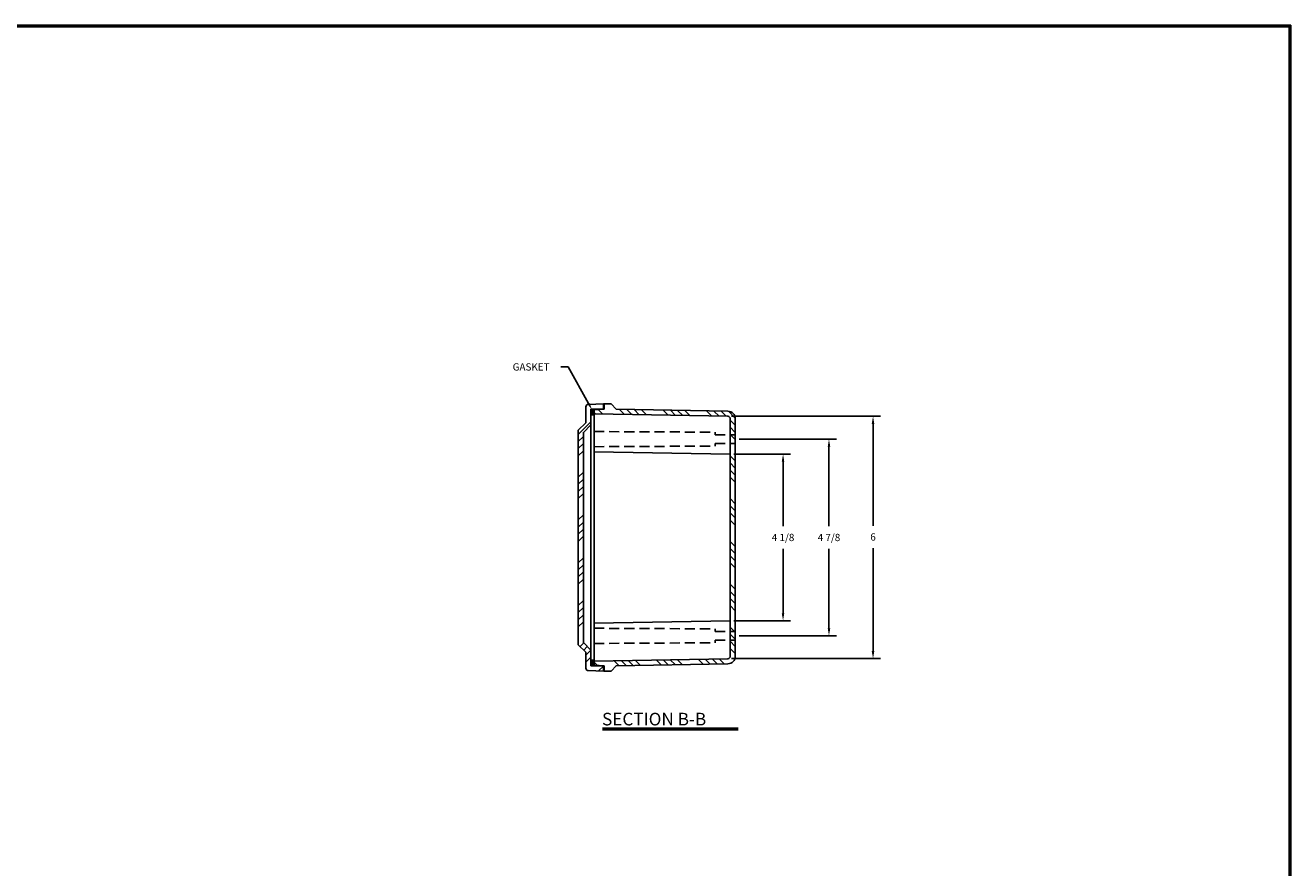
# Model space of a CAD drawing. Extents: x 0 to 64, y 0 to 41.8.
# Drawn here: x 32.6 to 64, y 20.9 to 41.8 of the extents above; entities that cross this region are included whole.
import ezdxf

# ---------------------------------------------------------------- set-up
doc = ezdxf.new("R2010")
doc.units = 0
doc.header["$MEASUREMENT"] = 0
doc.linetypes.add('HIDDEN', pattern=[0.375, 0.25, -0.125])
doc.layers.get('0').update_dxf_attribs({"linetype": 'CONTINUOUS'})
for name, color, linetype in [('DIM', 3, 'CONTINUOUS'), ('HATCH', 4, 'CONTINUOUS'), ('HIDE', 5, 'HIDDEN'), ('TITLE', 1, 'CONTINUOUS')]:
    doc.layers.add(name, color=color, linetype=linetype)
doc.styles.add('COMPLEX', font='ROMANC')
doc.dimstyles.get("Standard").update_dxf_attribs({"dimtxt": 0.18, "dimasz": 0.18, "dimexe": 0.18, "dimexo": 0.0625, "dimgap": 0.09, "dimtad": 0, "dimtih": 1, "dimtoh": 1, "dimdec": 4, "dimzin": 0, "dimdsep": 46, "dimtxsty": 'STANDARD', "dimcen": 0.09, "dimadec": 0, "dimazin": 0, "dimtfac": 1, "dimtdec": 4, "dimtofl": 0, "dimtmove": 0, "dimatfit": 3, "dimfxl": 1, "dimtolj": 1, "dimtzin": 0, "dimarcsym": 0})

# ---------------------------------------------------------------- blocks, each defined once
blk = doc.blocks.new('*X3')
at = {"color": 0}
for p, q in [((30.797, 23.418), (30.797, 23.55)), ((30.812, 23.413), (30.812, 23.551)), ((30.828, 23.413), (30.828, 23.551)), ((30.844, 23.418), (30.844, 23.552)), ((30.797, 17.201), (30.797, 17.333)), ((30.812, 17.2), (30.812, 17.338)), ((30.828, 17.199), (30.828, 17.337)), ((30.844, 17.199), (30.844, 17.332))]:
    blk.add_line(p, q, dxfattribs=at)
blk = doc.blocks.new('*D32')
at = {"layer": 'DIM', "color": 0, "lineweight": -2, "transparency": 16777216}
for p, q in [((50.203, 31.122), (51.606, 31.122)), ((51.419, 30.935), (51.419, 29.335)), ((51.419, 27.181), (51.419, 28.78)), ((50.203, 26.993), (51.606, 26.993))]:
    blk.add_line(p, q, dxfattribs=at)
at = {"layer": 'DIM', "color": 0, "transparency": 16777216}
for points in [[(51.387, 30.935), (51.45, 30.935), (51.419, 31.122)], [(51.387, 27.181), (51.45, 27.181), (51.419, 26.993)]]:
    blk.add_solid(points, dxfattribs=at)
at = {"layer": 'DIM', "color": 0, "transparency": 16777216, "insert": (51.419, 29.058), "char_height": 0.18, "attachment_point": 5}
blk.add_mtext('\\A1;4 1/8', dxfattribs=at)
blk = doc.blocks.new('*D33')
at = {"layer": 'DIM', "color": 0, "lineweight": -2, "transparency": 16777216}
for p, q in [((50.142, 32.061), (53.836, 32.061)), ((53.649, 31.873), (53.649, 29.347)), ((53.649, 26.242), (53.649, 28.792)), ((50.142, 26.055), (53.836, 26.055))]:
    blk.add_line(p, q, dxfattribs=at)
at = {"layer": 'DIM', "color": 0, "transparency": 16777216}
for points in [[(53.617, 31.873), (53.68, 31.873), (53.649, 32.061)], [(53.617, 26.242), (53.68, 26.242), (53.649, 26.055)]]:
    blk.add_solid(points, dxfattribs=at)
at = {"layer": 'DIM', "color": 0, "transparency": 16777216, "insert": (53.649, 29.07), "char_height": 0.18, "attachment_point": 5}
blk.add_mtext('\\A1;6', dxfattribs=at)
blk = doc.blocks.new('*D34')
at = {"layer": 'DIM', "color": 0, "lineweight": -2, "transparency": 16777216}
for p, q in [((50.328, 31.495), (52.745, 31.495)), ((52.557, 31.308), (52.557, 29.335)), ((52.557, 26.808), (52.557, 28.78)), ((50.328, 26.62), (52.745, 26.62))]:
    blk.add_line(p, q, dxfattribs=at)
at = {"layer": 'DIM', "color": 0, "transparency": 16777216}
for points in [[(52.526, 31.308), (52.589, 31.308), (52.557, 31.495)], [(52.526, 26.808), (52.589, 26.808), (52.557, 26.62)]]:
    blk.add_solid(points, dxfattribs=at)
at = {"layer": 'DIM', "color": 0, "transparency": 16777216, "insert": (52.557, 29.058), "char_height": 0.18, "attachment_point": 5}
blk.add_mtext('\\A1;4 7/8', dxfattribs=at)
blk = doc.blocks.new('*X4')
at = {"color": 0}
for p, q in [((30.469, 24.105), (30.782, 24.418)), ((30.469, 23.928), (30.594, 24.053)), ((30.469, 23.752), (30.594, 23.877)), ((30.469, 23.575), (30.594, 23.7)), ((30.469, 23.044), (30.594, 23.169)), ((30.469, 22.868), (30.594, 22.993)), ((30.469, 22.691), (30.594, 22.816)), ((30.469, 22.514), (30.594, 22.639)), ((30.469, 21.984), (30.594, 22.109)), ((30.469, 21.807), (30.594, 21.932)), ((30.469, 21.63), (30.594, 21.755)), ((30.469, 21.453), (30.594, 21.578)), ((30.469, 20.923), (30.594, 21.048)), ((30.469, 20.746), (30.594, 20.871)), ((30.469, 20.57), (30.594, 20.695)), ((30.469, 20.393), (30.594, 20.518)), ((30.469, 19.862), (30.594, 19.987)), ((30.469, 19.686), (30.594, 19.811)), ((30.469, 19.509), (30.594, 19.634)), ((30.469, 19.332), (30.594, 19.457)), ((30.514, 18.847), (30.603, 18.936)), ((30.603, 18.759), (30.691, 18.847)), ((30.657, 18.636), (30.78, 18.759)), ((30.657, 18.459), (30.782, 18.584)), ((30.969, 18.241), (31.09, 18.362))]:
    blk.add_line(p, q, dxfattribs=at)
blk = doc.blocks.new('*X5')
at = {"color": 0}
for p, q in [((30.897, 24.611), (30.858, 24.65)), ((31.077, 24.607), (30.964, 24.721)), ((31.617, 24.598), (31.491, 24.724)), ((31.797, 24.595), (31.671, 24.721)), ((31.977, 24.591), (31.851, 24.718)), ((32.157, 24.588), (32.031, 24.714)), ((32.697, 24.578), (32.571, 24.705)), ((32.877, 24.575), (32.751, 24.702)), ((33.057, 24.572), (32.93, 24.699)), ((33.237, 24.569), (33.11, 24.696)), ((33.777, 24.559), (33.65, 24.686)), ((33.957, 24.556), (33.83, 24.683)), ((34.137, 24.553), (34.01, 24.68)), ((34.358, 24.509), (34.191, 24.676)), ((34.359, 24.331), (34.234, 24.456)), ((34.359, 24.154), (34.234, 24.279)), ((34.359, 23.977), (34.234, 24.102)), ((34.359, 23.447), (34.234, 23.572)), ((34.359, 23.27), (34.234, 23.395)), ((34.359, 23.093), (34.234, 23.218)), ((34.359, 22.917), (34.234, 23.042)), ((34.359, 22.386), (34.234, 22.511)), ((34.359, 22.209), (34.234, 22.334)), ((34.359, 22.033), (34.234, 22.158)), ((34.359, 21.856), (34.234, 21.981)), ((34.359, 21.326), (34.234, 21.451)), ((34.359, 21.149), (34.234, 21.274)), ((34.359, 20.972), (34.234, 21.097)), ((34.359, 20.795), (34.234, 20.92)), ((34.359, 20.265), (34.234, 20.39)), ((34.359, 20.088), (34.234, 20.213)), ((34.359, 19.911), (34.234, 20.036)), ((34.359, 19.735), (34.234, 19.86)), ((34.359, 19.204), (34.234, 19.329)), ((34.359, 19.027), (34.234, 19.152)), ((34.359, 18.851), (34.234, 18.976)), ((31.999, 18.383), (31.877, 18.505)), ((32.52, 18.392), (32.398, 18.514)), ((32.694, 18.395), (32.571, 18.517)), ((32.867, 18.398), (32.745, 18.52)), ((33.041, 18.401), (32.919, 18.523)), ((33.562, 18.41), (33.44, 18.533)), ((33.736, 18.413), (33.614, 18.536)), ((33.91, 18.416), (33.787, 18.539)), ((34.084, 18.419), (33.961, 18.542)), ((34.359, 18.674), (34.234, 18.799)), ((30.942, 18.379), (30.857, 18.464)), ((31.477, 18.374), (31.356, 18.495)), ((31.651, 18.377), (31.529, 18.498)), ((31.825, 18.38), (31.703, 18.501))]:
    blk.add_line(p, q, dxfattribs=at)
blk = doc.blocks.new('SBBTX')
for p, q in [((-0.842, 0.02), (0.842, 0.02)), ((-0.842, 0), (0.842, 0))]:
    blk.add_line(p, q)
at = {"style": 'COMPLEX'}
blk.add_text('SECTION B-B', height=0.156, dxfattribs=at).set_placement((-0.846, 0.055))

msp = doc.modelspace()

# ---------------------------------------------------------------- linework, layer by layer
for p, q in [((46.733608, 32.235133), (46.658608, 32.232514)), ((46.658608, 32.232514), (46.658608, 32.110468)), ((46.733608, 32.235133), (46.733608, 32.111041)), ((46.734481, 25.995333), (46.734481, 32.120186)), ((46.656981, 26.265786), (46.656981, 31.849733)), ((46.734481, 31.182536), (50.109481, 31.122248)), ((46.734481, 26.932982), (50.109481, 26.993271)), ((46.657411, 25.883984), (46.657411, 26.006029)), ((46.732411, 25.881364), (46.657411, 25.883984)), ((46.732411, 25.881364), (46.732411, 26.005456))]:
    msp.add_line(p, q)
for points in [[(46.969481, 25.870336), (46.969481, 25.745259), (46.5923, 25.758431, -0.404026226), (46.531981, 25.820893), (46.531981, 26.214009), (46.344481, 26.401509), (46.344481, 31.714009), (46.531981, 31.901509), (46.531981, 32.294626, -0.404026226), (46.5923, 32.357088), (46.969481, 32.370259), (46.969481, 32.245183), (46.656981, 32.23427), (46.656981, 31.849733), (46.469481, 31.662233), (46.469481, 26.453286), (46.656981, 26.265786), (46.656981, 25.881248)], [(47.281981, 32.234295), (50.050254, 32.185975, -0.409110801), (50.234481, 31.998504), (50.234481, 26.117015, -0.409110801), (50.050254, 25.929544), (47.281981, 25.881223), (47.156981, 25.745259), (46.984481, 25.745259), (46.984481, 25.87603), (46.734481, 25.893194), (46.734481, 25.995333), (50.048072, 26.054525, 0.409110801), (50.109481, 26.117015), (50.109481, 31.998504, 0.409110801), (50.048072, 32.060994), (46.734481, 32.120186), (46.734481, 32.222325), (46.984481, 32.239488), (46.984481, 32.370259), (47.156981, 32.370259)]]:
    msp.add_lwpolyline(points, format="xyb", close=True)
for centre, start, end in [((46.695814, 32.14926), 226.1958826, 314.68006), ((46.694617, 25.967237), 45.31994, 133.8041174)]:
    msp.add_arc(centre, 0.05375, start, end)
at = {"layer": 'DIM'}
for p, q in [((46.093957, 33.284364), (45.913957, 33.284364)), ((46.598619, 32.376572), (46.093957, 33.284364))]:
    msp.add_line(p, q, dxfattribs=at)
msp.add_solid([(46.62484, 32.391149), (46.572399, 32.361996), (46.686079, 32.219249)], dxfattribs=at)
at = {"layer": 'HIDE'}
for p, q in [((46.734481, 31.682759), (49.734481, 31.667759)), ((49.734481, 31.667759), (49.734481, 31.604259)), ((49.734481, 31.604259), (50.234481, 31.604259)), ((49.734481, 31.386259), (49.734481, 31.322759)), ((49.734481, 31.386259), (50.234481, 31.386259)), ((46.734481, 31.307759), (49.734481, 31.322759)), ((46.734481, 26.807759), (49.734481, 26.792759)), ((49.734481, 26.792759), (49.734481, 26.729259)), ((49.734481, 26.729259), (50.234481, 26.729259)), ((46.734481, 26.432759), (49.734481, 26.447759)), ((49.734481, 26.511259), (50.234481, 26.511259)), ((49.734481, 26.511259), (49.734481, 26.447759))]:
    msp.add_line(p, q, dxfattribs=at)
at = {"layer": 'TITLE'}
for points in [[(64, 41.75), (0, 41.75), (0, 0), (64, 0)], [(63.98, 41.73), (0.02, 41.73), (0.02, 0.02), (63.98, 0.02)], [(63.96, 41.71), (0.04, 41.71), (0.04, 0.04), (63.96, 0.04)]]:
    msp.add_lwpolyline(points, close=True, dxfattribs=at)

# ---------------------------------------------------------------- block references
at = {"layer": 'DIM', "xscale": 2, "yscale": 2, "zscale": 2}
msp.add_blockref('SBBTX', (48.624909, 24.291182), dxfattribs=at)
at = {"layer": 'HATCH'}
for name, p in [('*X3', (15.875417, 8.682922)), ('*X5', (15.875417, 7.508916)), ('*X4', (15.875417, 7.508916))]:
    msp.add_blockref(name, p, dxfattribs=at)

# ---------------------------------------------------------------- texts
at = {"layer": 'DIM'}
msp.add_text('GASKET', height=0.18, dxfattribs=at).set_placement((44.717155, 33.194364))

# ---------------------------------------------------------------- dimensions: what is measured, and where the dimension line sits
for base, p1, p2, picture, middle in [((53.6487, 32.060994), (50.048072, 26.054525), (50.048072, 32.060994), '*D33', (53.6487, 29.069925)), ((52.557403, 26.620259), (50.234481, 31.495259), (50.234481, 26.620259), '*D34', (52.557403, 29.057759))]:
    dim = msp.add_linear_dim(base=base, p1=p1, p2=p2, angle=90, dimstyle='STANDARD', override={"dimasz": 0.1875, "dimexe": 0.1875, "dimexo": 0.09375, "dimgap": 0.1875, "dimdec": 5, "dimlunit": 5, "dimcen": 0.09375, "dimatfit": 0, "dimfrac": 2}, dxfattribs=at)
    dim.commit()
    dim.dimension.update_dxf_attribs({"geometry": picture, "text_midpoint": middle, "dimtype": 160})
dim = msp.add_linear_dim(base=(51.418658, 26.993271), p1=(50.109481, 31.122248), p2=(50.109481, 26.993271), angle=90, dimstyle='STANDARD', override={"dimasz": 0.1875, "dimexe": 0.1875, "dimexo": 0.09375, "dimgap": 0.1875, "dimdec": 5, "dimlunit": 5, "dimcen": 0.09375, "dimatfit": 0, "dimfrac": 2}, dxfattribs=at)
dim.commit()
dim.dimension.update_dxf_attribs({"geometry": '*D32', "text_midpoint": (51.418658, 29.057759)})

doc.saveas('drawing.dxf')
